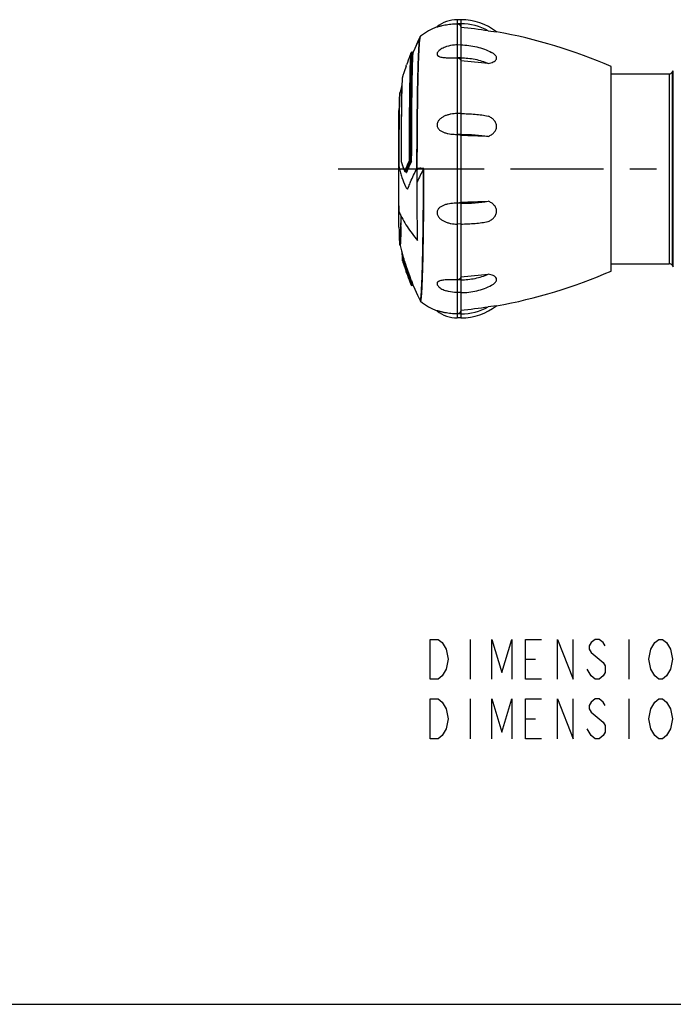
# Model space of a CAD drawing. Units: inches. Extents: x 0 to 17, y 0 to 11.
# Drawn here: x 4.7 to 7.1, y 0 to 3.7 of the extents above; entities that cross this region are included whole.
import ezdxf

# ---------------------------------------------------------------- set-up
doc = ezdxf.new("R2010")
doc.units = ezdxf.units.IN
doc.header["$LTSCALE"] = 0.935
doc.header["$MEASUREMENT"] = 0
doc.linetypes.add('CENTER', pattern=[0.6, 0.375, -0.075, 0.075, -0.075])
doc.layers.get('0').update_dxf_attribs({"linetype": 'CONTINUOUS'})
for name, color, linetype in [('ARROW', 7, 'CONTINUOUS'), ('CURVES', 7, 'CONTINUOUS'), ('DEF_DATUMS', 7, 'CONTINUOUS'), ('SURFACE', 7, 'CONTINUOUS')]:
    doc.layers.add(name, color=color, linetype=linetype)

msp = doc.modelspace()

# ---------------------------------------------------------------- linework, layer by layer
at = {"color": 7, "linetype": 'Continuous'}
for p, q in [((6.3164, 3.7167), (6.3164, 2.5909)), ((6.3302, 3.7165), (6.3164, 3.7167)), ((6.3302, 3.7013), (6.3164, 3.7014)), ((6.3302, 3.7167), (6.3302, 2.5909)), ((6.1761, 3.6516), (6.1665, 3.631)), ((6.1755, 3.6499), (6.176, 3.6513)), ((6.176, 3.6513), (6.1761, 3.6516)), ((6.1761, 3.6517), (6.1761, 3.6516)), ((6.1766, 3.6496), (6.177, 3.6519)), ((6.177, 3.6519), (6.1775, 3.6533)), ((6.1775, 3.6533), (6.178, 3.654)), ((6.4337, 3.6743), (6.4651, 3.6706)), ((6.3302, 3.6211), (6.3164, 3.6213)), ((6.1404, 3.5716), (6.1411, 3.5838)), ((6.1421, 3.5919), (6.1421, 3.5919)), ((6.1423, 3.5921), (6.1427, 3.5928)), ((6.1427, 3.5928), (6.1435, 3.5935)), ((6.1459, 3.5936), (6.1471, 3.5931)), ((6.147, 3.5929), (6.1471, 3.5931)), ((6.1506, 3.5944), (6.1506, 3.5944)), ((6.3302, 3.5726), (6.3164, 3.5725)), ((6.8979, 2.768), (6.8979, 3.5397)), ((6.1095, 3.5005), (6.1094, 3.5001)), ((6.8979, 3.5121), (7.1167, 3.5121)), ((7.1167, 3.5121), (7.1167, 2.7956)), ((7.128, 3.518), (7.1325, 3.5243)), ((7.128, 3.518), (7.128, 2.7897)), ((7.1325, 2.7833), (7.1325, 3.5243)), ((6.1061, 3.4639), (6.1004, 3.4424)), ((6.1074, 3.4687), (6.1061, 3.4639)), ((6.1074, 3.4665), (6.107, 3.4531)), ((6.1003, 3.442), (6.1001, 3.4403)), ((6.1004, 3.4424), (6.1003, 3.442)), ((6.1066, 3.4371), (6.106, 3.4078)), ((6.107, 3.4531), (6.1066, 3.4371)), ((6.106, 3.4078), (6.1055, 3.3718)), ((6.0956, 2.9334), (6.0956, 3.3743)), ((6.1055, 3.3718), (6.105, 3.3294)), ((6.3302, 3.3621), (6.3164, 3.3623)), ((6.105, 3.3294), (6.1047, 3.282)), ((6.1047, 3.282), (6.1044, 3.2313)), ((6.3302, 3.2839), (6.3164, 3.2837)), ((6.1044, 3.2313), (6.1043, 3.1817)), ((6.0959, 3.1644), (6.096, 3.1642)), ((6.1044, 3.1818), (6.1043, 3.1817)), ((6.1044, 3.1818), (6.1057, 3.1781)), ((6.1044, 3.1818), (6.1045, 3.1809)), ((6.136, 3.186), (6.1396, 3.1861)), ((6.1391, 3.1838), (6.1404, 3.1837)), ((6.1396, 3.1861), (6.1408, 3.1861)), ((6.1444, 3.1862), (6.1408, 3.1861)), ((6.1179, 3.1457), (6.1179, 3.1446)), ((6.1194, 3.1439), (6.1207, 3.1435)), ((6.1205, 3.1429), (6.121, 3.1433)), ((6.1205, 3.1429), (6.1218, 3.1429)), ((6.121, 3.1435), (6.1216, 3.145)), ((6.121, 3.1435), (6.1223, 3.1435)), ((6.121, 3.1433), (6.121, 3.1435)), ((6.1218, 3.1429), (6.1221, 3.1432)), ((6.1221, 3.1432), (6.1223, 3.1435)), ((6.1228, 3.1435), (6.1223, 3.1435)), ((6.1228, 3.1427), (6.1233, 3.1414)), ((6.1233, 3.1414), (6.1232, 3.1424)), ((6.1233, 3.1414), (6.1236, 3.1408)), ((6.1644, 3.1553), (6.1649, 3.1543)), ((6.1649, 3.1553), (6.1657, 3.1553)), ((6.1649, 3.1543), (6.1662, 3.1527)), ((6.1898, 3.1538), (6.189, 3.1527)), ((6.1898, 3.1538), (6.1908, 3.1551)), ((6.1908, 3.1538), (6.1908, 3.1551)), ((6.1209, 3.0875), (6.1223, 3.0847)), ((6.1226, 3.0841), (6.1238, 3.0825)), ((6.1242, 3.082), (6.1244, 3.0802)), ((6.13, 3.0813), (6.1306, 3.0794)), ((6.3302, 3.0237), (6.3164, 3.0239)), ((6.3295, 3.0267), (6.329, 3.0263)), ((6.3301, 3.0275), (6.3295, 3.0267)), ((6.3302, 2.9456), (6.3164, 2.9453)), ((6.1004, 2.8652), (6.1001, 2.8673)), ((6.1008, 2.8646), (6.1004, 2.8652)), ((6.1074, 2.839), (6.1078, 2.8303)), ((6.109, 2.8106), (6.1092, 2.8088)), ((6.1092, 2.8088), (6.1094, 2.8075)), ((6.1097, 2.8068), (6.1095, 2.8071)), ((6.1097, 2.8068), (6.1097, 2.8068)), ((6.1115, 2.8102), (6.1112, 2.8116)), ((6.1115, 2.8102), (6.1128, 2.8106)), ((6.1128, 2.8061), (6.1115, 2.8102)), ((6.1128, 2.8106), (6.1126, 2.8116)), ((6.1142, 2.8065), (6.1128, 2.8106)), ((6.1128, 2.8061), (6.1142, 2.8065)), ((6.1147, 2.8141), (6.1145, 2.8145)), ((6.1173, 2.8057), (6.1147, 2.8141)), ((6.1174, 2.7962), (6.1166, 2.7985)), ((6.8979, 2.7956), (7.1167, 2.7956)), ((7.128, 2.7897), (7.1325, 2.7833)), ((6.1262, 2.766), (6.1248, 2.77)), ((6.1275, 2.7665), (6.1262, 2.766)), ((6.1286, 2.7636), (6.1273, 2.7631)), ((6.1422, 2.7267), (6.1415, 2.7284)), ((6.1425, 2.7224), (6.1416, 2.7246)), ((6.1421, 2.7158), (6.1421, 2.7157)), ((6.1421, 2.7157), (6.1422, 2.7157)), ((6.1423, 2.7155), (6.1422, 2.7158)), ((6.1422, 2.7157), (6.1423, 2.7155)), ((6.1423, 2.7155), (6.1424, 2.7164)), ((6.1423, 2.7155), (6.1427, 2.7148)), ((6.1424, 2.7164), (6.1432, 2.7173)), ((6.1432, 2.7173), (6.1443, 2.7179)), ((6.1443, 2.7179), (6.1456, 2.7184)), ((6.1459, 2.714), (6.1455, 2.7149)), ((6.1464, 2.7165), (6.1456, 2.7184)), ((6.1459, 2.714), (6.1471, 2.7145)), ((6.1471, 2.7145), (6.1464, 2.7165)), ((6.1507, 2.713), (6.1499, 2.7152)), ((6.1504, 2.7136), (6.1503, 2.7137)), ((6.1506, 2.7133), (6.1506, 2.7132)), ((6.1506, 2.7132), (6.1507, 2.713)), ((6.3302, 2.7351), (6.3164, 2.7351)), ((6.3302, 2.6866), (6.3164, 2.6863)), ((6.3302, 2.6064), (6.3164, 2.6063)), ((6.4651, 2.637), (6.4337, 2.6334)), ((6.3302, 2.5912), (6.3164, 2.5909)), ((0, 0), (17, 0))]:
    msp.add_line(p, q, dxfattribs=at)
at = {"color": 2, "linetype": 'Continuous'}
for p, q in [((6.3647, 1.3777), (6.3647, 1.2277)), ((6.9647, 1.3777), (6.9647, 1.2277)), ((6.5747, 1.3027), (6.6122, 1.3027)), ((6.3647, 1.1527), (6.3647, 1.0027)), ((6.9647, 1.1527), (6.9647, 1.0027)), ((6.5747, 1.0777), (6.6122, 1.0777))]:
    msp.add_line(p, q, dxfattribs=at)
at = {"color": 7, "linetype": 'Continuous'}
for points in [[(6.1774, 3.6535), (6.1769, 3.653), (6.1766, 3.6525), (6.1765, 3.6523)], [(6.178, 3.654), (6.1779, 3.654), (6.1774, 3.6535)], [(6.1665, 3.631), (6.1562, 3.6078), (6.1506, 3.5944)], [(6.1427, 3.5928), (6.1425, 3.5926), (6.1423, 3.5921), (6.1421, 3.5919)], [(6.1506, 3.5944), (6.1506, 3.5943), (6.1504, 3.594), (6.1503, 3.5939)], [(6.1094, 3.5001), (6.1092, 3.4988), (6.109, 3.4971), (6.1088, 3.495), (6.1086, 3.4925), (6.1084, 3.4895), (6.1082, 3.486), (6.108, 3.482), (6.1078, 3.4774), (6.1074, 3.4665)], [(6.1045, 3.1809), (6.1054, 3.1781), (6.1069, 3.1737), (6.1084, 3.1693), (6.11, 3.1649), (6.1116, 3.1606), (6.1133, 3.1562), (6.115, 3.1518), (6.1168, 3.1475), (6.1179, 3.1446)], [(6.1218, 3.1429), (6.1219, 3.1429), (6.1223, 3.1429), (6.1226, 3.1428), (6.1228, 3.1427), (6.123, 3.1425), (6.1232, 3.1424), (6.1233, 3.1423), (6.1233, 3.1423)], [(6.1006, 2.8646), (6.1061, 2.8438), (6.1129, 2.8197), (6.1145, 2.8145)], [(6.1078, 2.8303), (6.108, 2.8257), (6.1082, 2.8216), (6.1084, 2.8181), (6.1086, 2.8151), (6.1088, 2.8126), (6.109, 2.8106)], [(6.1227, 2.7885), (6.1285, 2.7714), (6.1372, 2.7473), (6.1403, 2.7391)], [(6.1506, 2.7132), (6.1562, 2.6999), (6.1665, 2.6767), (6.1761, 2.6561)], [(6.1761, 2.6561), (6.1761, 2.656), (6.1763, 2.6556), (6.1766, 2.6551), (6.1769, 2.6547), (6.1774, 2.6542), (6.1779, 2.6537), (6.178, 2.6536)]]:
    msp.add_lwpolyline(points, dxfattribs=at)
at = {"color": 2, "linetype": 'Continuous'}
for points in [[(6.2147, 1.3777), (6.2447, 1.3777), (6.2597, 1.3652), (6.2672, 1.3527), (6.2747, 1.3402), (6.2822, 1.3027), (6.2747, 1.2652), (6.2672, 1.2527), (6.2597, 1.2402), (6.2447, 1.2277), (6.2147, 1.2277), (6.2147, 1.3777)], [(6.4472, 1.2277), (6.4472, 1.3777), (6.4847, 1.2527), (6.5222, 1.3777), (6.5222, 1.2277)], [(6.6347, 1.2277), (6.5747, 1.2277), (6.5747, 1.3777), (6.6347, 1.3777)], [(6.6947, 1.2277), (6.6947, 1.3777), (6.7547, 1.2277), (6.7547, 1.3777)], [(6.8747, 1.3527), (6.8672, 1.3652), (6.8522, 1.3777), (6.8372, 1.3777), (6.8222, 1.3652), (6.8147, 1.3527), (6.8147, 1.3402), (6.8222, 1.3277), (6.8372, 1.3152)], [(7.1147, 1.2527), (7.1072, 1.2402), (7.0922, 1.2277), (7.0772, 1.2277), (7.0622, 1.2402), (7.0547, 1.2527), (7.0472, 1.2652), (7.0397, 1.3027), (7.0472, 1.3402), (7.0547, 1.3527), (7.0622, 1.3652), (7.0772, 1.3777), (7.0922, 1.3777), (7.1072, 1.3652), (7.1147, 1.3527), (7.1222, 1.3402), (7.1297, 1.3027), (7.1222, 1.2652), (7.1147, 1.2527)], [(6.8372, 1.3152), (6.8672, 1.2902), (6.8747, 1.2777), (6.8747, 1.2527), (6.8672, 1.2402), (6.8522, 1.2277), (6.8372, 1.2277), (6.8222, 1.2402), (6.8147, 1.2527), (6.8072, 1.2652)], [(6.2147, 1.1527), (6.2447, 1.1527), (6.2597, 1.1402), (6.2672, 1.1277), (6.2747, 1.1152), (6.2822, 1.0777), (6.2747, 1.0402), (6.2672, 1.0277), (6.2597, 1.0152), (6.2447, 1.0027), (6.2147, 1.0027), (6.2147, 1.1527)], [(6.4472, 1.0027), (6.4472, 1.1527), (6.4847, 1.0277), (6.5222, 1.1527), (6.5222, 1.0027)], [(6.6347, 1.0027), (6.5747, 1.0027), (6.5747, 1.1527), (6.6347, 1.1527)], [(6.6947, 1.0027), (6.6947, 1.1527), (6.7547, 1.0027), (6.7547, 1.1527)], [(6.8747, 1.1277), (6.8672, 1.1402), (6.8522, 1.1527), (6.8372, 1.1527), (6.8222, 1.1402), (6.8147, 1.1277), (6.8147, 1.1152), (6.8222, 1.1027), (6.8372, 1.0902)], [(7.1147, 1.0277), (7.1072, 1.0152), (7.0922, 1.0027), (7.0772, 1.0027), (7.0622, 1.0152), (7.0547, 1.0277), (7.0472, 1.0402), (7.0397, 1.0777), (7.0472, 1.1152), (7.0547, 1.1277), (7.0622, 1.1402), (7.0772, 1.1527), (7.0922, 1.1527), (7.1072, 1.1402), (7.1147, 1.1277), (7.1222, 1.1152), (7.1297, 1.0777), (7.1222, 1.0402), (7.1147, 1.0277)], [(6.8372, 1.0902), (6.8672, 1.0652), (6.8747, 1.0527), (6.8747, 1.0277), (6.8672, 1.0152), (6.8522, 1.0027), (6.8372, 1.0027), (6.8222, 1.0152), (6.8147, 1.0277), (6.8072, 1.0402)]]:
    msp.add_lwpolyline(points, dxfattribs=at)
at = {"color": 7, "linetype": 'Continuous'}
for centre, radius, start, end in [((6.3164, 3.5968), 0.1199, 90, 129.5112), ((6.3164, 3.4825), 0.2205, 110.2398, 128.9018), ((6.3302, 3.4962), 0.2205, 52.2706, 90), ((6.3318, 3.4963), 0.205, 60.1972, 90.4308), ((6.1439, 1.8283), 1.8686, 81.0802, 84.2788), ((6.1427, 1.8245), 1.874, 66.2345, 80.0933), ((6.8934, 3.283), 0.8123, 158.4967, 161.0472), ((6.8978, 3.2813), 0.8169, 157.9227, 158.4976), ((7.1477, 3.5242), 1.0084, 177.3066, 177.6078), ((6.3397, 3.5691), 0.1991, 175.3526, 175.7605), ((6.1448, 3.5911), 0.00276, 67.731, 118.2664), ((6.912, 3.5366), 0.7689, 176.7671, 177.4786), ((6.8097, 3.2891), 0.7313, 159.8537, 162.1947), ((5.8187, 3.6523), 0.3242, 339.9132, 341.0109), ((6.1571, 1.2803), 2.2876, 83.0554, 85.6593), ((6.8033, 3.2912), 0.7246, 162.1991, 162.7071), ((7.1167, 3.5259), 0.0138, 270, 325), ((7.8595, 3.1538), 1.7776, 172.3446, 172.8752), ((6.1963, -2.6352), 5.9162, 87.70039, 88.70276), ((6.1101, 3.1644), 0.0142, 179.9681, 182.8464), ((6.4078, 3.224), 0.3175, 190.8484, 192.0373), ((6.1071, 3.1817), 0.00276, 179.9382, 198.2279), ((6.5908, 3.3418), 0.512, 198.6497, 202.2795), ((6.6127, 2.9477), 0.5329, 153.4365, 157.8603), ((6.6138, 2.9464), 0.5307, 153.4333, 158.0302), ((6.6129, 2.9474), 0.5283, 153.4293, 158.2112), ((6.6147, 2.9458), 0.5268, 153.4282, 158.2099), ((6.6023, 3.3464), 0.5244, 202.2626, 202.5068), ((6.6009, 2.9526), 0.5202, 157.87, 158.2151), ((6.1205, 3.1457), 0.00276, 202.4413, 270.5921), ((6.121, 3.1468), 0.00325, 264.3782, 270.4708), ((6.1257, 3.1422), 0.0025, 212.4389, 215.0645), ((6.1656, 2.9732), 0.1821, 90.2202, 90.3625), ((6.7037, 2.8721), 0.5861, 151.399, 156.7971), ((6.6439, 2.8878), 0.5462, 150.9863, 151.2828), ((6.1395, 3.0947), 0.0199, 210.1149, 212.1653), ((6.1324, 3.0896), 0.0112, 219.7072, 222.8299), ((6.1969, 8.9233), 5.8966, 271.29558, 272.30127), ((-0.7953, 3.0645), 6.9004, 358.93365, 359.25972), ((7.8595, 3.1538), 1.7776, 187.1248, 188.6803), ((6.1123, 2.8076), 0.00276, 107.0455, 196.1818), ((6.8019, 3.016), 0.7231, 196.8153, 197.2929), ((6.8033, 3.0164), 0.7246, 197.2929, 197.8009), ((6.112, 2.8133), 0.00276, 286.9868, 16.8634), ((6.8027, 3.0146), 0.7207, 196.8184, 197.1678), ((6.8097, 3.0185), 0.7313, 197.8053, 200.1463), ((6.804, 3.015), 0.722, 197.1678, 197.4822), ((6.8057, 3.0156), 0.7225, 196.8228, 197.4848), ((6.8051, 3.0153), 0.7232, 197.4822, 197.8965), ((6.8064, 3.0158), 0.7246, 197.8966, 198.39), ((6.8065, 3.0142), 0.7201, 196.8259, 197.2862), ((6.808, 3.0163), 0.7248, 197.6775, 198.0966), ((6.809, 3.0149), 0.7226, 197.2865, 198.2636), ((6.8096, 3.0168), 0.7265, 198.0966, 198.4771), ((7.1167, 2.7818), 0.0138, 35, 90), ((6.8106, 3.0172), 0.729, 198.3912, 199.8206), ((6.8136, 3.0182), 0.7308, 198.4783, 200.1435), ((5.8187, 2.6553), 0.3242, 18.9891, 20.0868), ((6.8934, 3.0246), 0.8123, 198.9528, 201.5033), ((5.9382, 2.6977), 0.2001, 19.094, 19.9811), ((6.8931, 3.026), 0.8098, 198.9478, 200.8673), ((6.0001, 2.7196), 0.1358, 18.8848, 20.1919), ((6.8962, 3.0272), 0.8116, 198.9542, 200.6785), ((6.1574, 5.0243), 2.2846, 274.339, 276.9463), ((6.1427, 4.4831), 1.874, 279.9067, 293.7655), ((6.8962, 3.0272), 0.8131, 200.8674, 201.5222), ((6.8986, 3.0281), 0.8143, 200.6777, 201.0515), ((6.8978, 3.0263), 0.8169, 201.5024, 202.0773), ((6.8998, 3.0286), 0.8155, 201.0516, 201.5965), ((6.8979, 3.0279), 0.8148, 201.522, 201.8502), ((6.901, 3.0305), 0.8146, 200.9658, 202.0727), ((6.8993, 3.0269), 0.8186, 202.0772, 202.3407), ((6.9022, 3.0295), 0.8181, 201.7227, 202.3487), ((6.8994, 3.0285), 0.8165, 202.0176, 202.3562), ((6.1448, 2.7166), 0.00275, 219.2564, 292.2736), ((5.948, 2.636), 0.2127, 21.7724, 22.6627), ((6.9029, 3.0313), 0.8167, 202.0724, 202.3451), ((6.1482, 2.712), 0.00275, 38.5487, 112.3171), ((5.4137, 2.4194), 0.7934, 21.9761, 22.3319), ((5.6129, 2.4997), 0.5786, 21.8701, 21.987), ((6.1481, 2.712), 0.0028, 30.9482, 36.2349), ((6.1482, 2.712), 0.00271, 22.4446, 30.9736), ((6.3164, 2.8252), 0.2205, 231.0982, 249.7602), ((6.3164, 2.7108), 0.1199, 230.4888, 270), ((6.3302, 2.8114), 0.2205, 270, 307.7294), ((6.3318, 2.8113), 0.205, 269.5692, 299.8028), ((6.1439, 4.4793), 1.8686, 275.7212, 278.9198)]:
    msp.add_arc(centre, radius, start, end, dxfattribs=at)
for points, knots in [([(6.2402, 3.6893), (6.2402, 3.6894), (6.2405, 3.6894), (6.241, 3.6896), (6.2419, 3.6899), (6.2436, 3.6904), (6.2463, 3.6912), (6.2501, 3.6923), (6.2545, 3.6935), (6.2611, 3.6951), (6.27, 3.697), (6.2811, 3.6989), (6.2966, 3.7008), (6.3085, 3.7014), (6.3164, 3.7014)], [0, 0, 0, 0, 0.002463, 0.009784, 0.021644, 0.037544, 0.079476, 0.131682, 0.191147, 0.255678, 0.39463, 0.541436, 0.692491, 1, 1, 1, 1]), ([(6.3164, 3.7014), (6.3182, 3.7014), (6.3219, 3.7007), (6.3264, 3.6976), (6.3295, 3.693), (6.3302, 3.6894), (6.3302, 3.6876)], [0, 0, 0, 0, 0.250006, 0.499962, 0.74994, 1, 1, 1, 1]), ([(6.1644, 3.1553), (6.1644, 3.1856), (6.1646, 3.2453), (6.1652, 3.3323), (6.1661, 3.4132), (6.1673, 3.4757), (6.1684, 3.5206), (6.1692, 3.5499), (6.1701, 3.5758), (6.1711, 3.5981), (6.1721, 3.6167), (6.1732, 3.6314), (6.1741, 3.6411), (6.1749, 3.6468), (6.1753, 3.649), (6.1755, 3.6499)], [0, 0, 0, 0, 0.183943, 0.361635, 0.527108, 0.674782, 0.740351, 0.799649, 0.852173, 0.897481, 0.93519, 0.964986, 0.986634, 0.994355, 1, 1, 1, 1]), ([(6.1676, 3.4191), (6.168, 3.4477), (6.1688, 3.4887), (6.1702, 3.5404), (6.1713, 3.5725), (6.1725, 3.5996), (6.1737, 3.6213), (6.1748, 3.6359), (6.1758, 3.6447), (6.1763, 3.6482), (6.1766, 3.6496)], [0, 0, 0, 0, 0.372501, 0.532444, 0.672203, 0.790097, 0.884711, 0.954929, 0.980639, 1, 1, 1, 1]), ([(6.2756, 3.6149), (6.2727, 3.6139), (6.267, 3.6118), (6.2589, 3.6079), (6.2515, 3.6032), (6.2462, 3.5987), (6.243, 3.5947), (6.2412, 3.5917), (6.2402, 3.5888), (6.2401, 3.5859), (6.241, 3.5833), (6.2427, 3.5811), (6.245, 3.5793), (6.249, 3.5773), (6.2548, 3.5756), (6.2625, 3.5743), (6.2708, 3.5735), (6.2796, 3.573), (6.2886, 3.5727), (6.3009, 3.5725), (6.3102, 3.5725), (6.3164, 3.5725)], [0, 0, 0, 0, 0.071468, 0.14176, 0.209802, 0.273502, 0.302703, 0.329422, 0.353357, 0.374882, 0.395284, 0.416242, 0.438863, 0.463561, 0.518653, 0.579794, 0.645136, 0.713364, 0.783557, 0.855047, 1, 1, 1, 1]), ([(6.3164, 3.6213), (6.313, 3.6213), (6.2992, 3.6208), (6.2855, 3.6181), (6.2756, 3.6149)], [0, 0, 0, 0, 0.250849, 1, 1, 1, 1]), ([(6.3302, 3.6213), (6.3504, 3.6213), (6.3907, 3.6166), (6.4287, 3.6023), (6.4463, 3.593)], [0, 0, 0, 0, 0.503849, 1, 1, 1, 1]), ([(6.1396, 3.1861), (6.1396, 3.2073), (6.1397, 3.2491), (6.1399, 3.3102), (6.1403, 3.368), (6.1409, 3.4348), (6.1418, 3.4935), (6.1429, 3.5426), (6.1435, 3.5621), (6.1439, 3.5704)], [0, 0, 0, 0, 0.165491, 0.325664, 0.477088, 0.61652, 0.847839, 0.934797, 1, 1, 1, 1]), ([(6.1408, 3.1861), (6.1409, 3.2307), (6.1411, 3.2957), (6.1417, 3.3794), (6.1422, 3.4348), (6.1429, 3.4834), (6.1437, 3.5239), (6.1445, 3.5553), (6.1452, 3.5731), (6.1457, 3.5803)], [0, 0, 0, 0, 0.338916, 0.494909, 0.636746, 0.760968, 0.864503, 0.944831, 1, 1, 1, 1]), ([(6.1412, 3.5852), (6.1413, 3.586), (6.1414, 3.5875), (6.1416, 3.5894), (6.1419, 3.5908), (6.142, 3.5916), (6.1421, 3.5919)], [0, 0, 0, 0, 0.367564, 0.656656, 0.867206, 1, 1, 1, 1]), ([(6.1444, 3.1862), (6.1444, 3.2126), (6.1446, 3.2642), (6.1449, 3.3389), (6.1454, 3.3977), (6.1459, 3.4411), (6.1463, 3.4702), (6.1467, 3.4967), (6.1472, 3.5203), (6.1477, 3.5409), (6.1482, 3.5583), (6.1487, 3.5707), (6.1491, 3.5789), (6.1494, 3.5838), (6.1497, 3.5877), (6.15, 3.5907), (6.1502, 3.5929), (6.1505, 3.594), (6.1506, 3.5944)], [0, 0, 0, 0, 0.194053, 0.379031, 0.548776, 0.626166, 0.697696, 0.762773, 0.820839, 0.871427, 0.914119, 0.948567, 0.962607, 0.974477, 0.984163, 0.991649, 0.996923, 1, 1, 1, 1]), ([(6.1444, 3.5799), (6.1445, 3.5818), (6.1447, 3.5851), (6.145, 3.5888), (6.1453, 3.5911), (6.1454, 3.5923), (6.1456, 3.5931), (6.1458, 3.5935), (6.1459, 3.5936)], [0, 0, 0, 0, 0.40545, 0.707472, 0.819401, 0.905241, 0.965186, 1, 1, 1, 1]), ([(6.1457, 3.5803), (6.1458, 3.5819), (6.146, 3.5848), (6.1463, 3.5885), (6.1466, 3.5911), (6.1468, 3.5924), (6.147, 3.5929)], [0, 0, 0, 0, 0.384744, 0.679904, 0.884877, 1, 1, 1, 1]), ([(6.3164, 3.5725), (6.3182, 3.5725), (6.3217, 3.572), (6.3263, 3.5697), (6.3294, 3.566), (6.3302, 3.5629), (6.3302, 3.5615)], [0, 0, 0, 0, 0.274333, 0.534527, 0.774513, 1, 1, 1, 1]), ([(6.3302, 3.5725), (6.3481, 3.5727), (6.3837, 3.5694), (6.4178, 3.5584), (6.4337, 3.5511)], [0, 0, 0, 0, 0.505934, 1, 1, 1, 1]), ([(6.4337, 3.5511), (6.4371, 3.5517), (6.4436, 3.5532), (6.4526, 3.5566), (6.459, 3.5605), (6.4626, 3.5644), (6.4645, 3.5676), (6.4653, 3.571), (6.465, 3.5746), (6.4637, 3.5781), (6.4606, 3.5828), (6.4548, 3.5881), (6.4493, 3.5914), (6.4463, 3.593)], [0, 0, 0, 0, 0.148533, 0.286734, 0.409822, 0.464902, 0.516088, 0.565133, 0.614708, 0.667451, 0.724932, 0.854519, 1, 1, 1, 1]), ([(6.136, 3.186), (6.136, 3.2068), (6.1361, 3.2478), (6.1363, 3.3078), (6.1367, 3.3646), (6.1373, 3.4307), (6.1381, 3.4889), (6.1392, 3.538), (6.1398, 3.5578), (6.1402, 3.5663)], [0, 0, 0, 0, 0.164044, 0.322954, 0.473437, 0.612367, 0.844405, 0.932722, 1, 1, 1, 1]), ([(6.1094, 3.5001), (6.1093, 3.4996), (6.1092, 3.4985), (6.1088, 3.4952), (6.1084, 3.4895), (6.108, 3.4806), (6.1075, 3.4692), (6.1071, 3.4553), (6.1067, 3.4391), (6.1063, 3.4205), (6.1059, 3.3918), (6.1053, 3.3515), (6.1049, 3.2988), (6.1046, 3.2415), (6.1045, 3.202), (6.1044, 3.1818)], [0, 0, 0, 0, 0.004521, 0.011156, 0.03074, 0.058617, 0.094592, 0.13836, 0.189618, 0.247933, 0.312858, 0.460433, 0.627747, 0.80951, 1, 1, 1, 1]), ([(6.1001, 3.4403), (6.0999, 3.4388), (6.0996, 3.4351), (6.0992, 3.4285), (6.0988, 3.4197), (6.0983, 3.4041), (6.0977, 3.3799), (6.0971, 3.3459), (6.0966, 3.3061), (6.0963, 3.2616), (6.096, 3.2138), (6.096, 3.1811), (6.0959, 3.1644)], [0, 0, 0, 0, 0.016452, 0.040672, 0.07249, 0.111665, 0.210854, 0.335232, 0.481016, 0.643772, 0.818535, 1, 1, 1, 1]), ([(6.1657, 3.1553), (6.1657, 3.201), (6.166, 3.289), (6.1669, 3.3769), (6.1676, 3.4191)], [0, 0, 0, 0, 0.520056, 1, 1, 1, 1]), ([(6.3164, 3.3623), (6.3085, 3.3623), (6.2965, 3.3613), (6.2809, 3.3576), (6.2697, 3.3536), (6.2591, 3.348), (6.2496, 3.3406), (6.2435, 3.3325), (6.2407, 3.3251), (6.2399, 3.3194), (6.2407, 3.3137), (6.2434, 3.3068), (6.2497, 3.2998), (6.2592, 3.2939), (6.2698, 3.2897), (6.281, 3.2869), (6.2927, 3.285), (6.3045, 3.2839), (6.3125, 3.2837), (6.3164, 3.2837)], [0, 0, 0, 0, 0.127844, 0.191765, 0.255662, 0.31958, 0.383533, 0.447167, 0.478655, 0.509493, 0.539573, 0.569065, 0.627326, 0.686616, 0.747355, 0.809382, 0.872383, 0.936038, 1, 1, 1, 1]), ([(6.3302, 3.3623), (6.3481, 3.3622), (6.3827, 3.3607), (6.4172, 3.3562), (6.4337, 3.3531)], [0, 0, 0, 0, 0.515417, 1, 1, 1, 1]), ([(6.4337, 3.2762), (6.4377, 3.2779), (6.4455, 3.2818), (6.4557, 3.29), (6.462, 3.2989), (6.4647, 3.3071), (6.4654, 3.3135), (6.4647, 3.32), (6.462, 3.3284), (6.4557, 3.3378), (6.4455, 3.3466), (6.4377, 3.3511), (6.4337, 3.3531)], [0, 0, 0, 0, 0.124903, 0.248471, 0.370618, 0.4317, 0.49297, 0.554684, 0.617007, 0.743128, 0.871137, 1, 1, 1, 1]), ([(6.3164, 3.2837), (6.3181, 3.2837), (6.3212, 3.2836), (6.3248, 3.283), (6.3273, 3.2823), (6.3289, 3.2816), (6.3299, 3.2808), (6.3301, 3.2801)], [0, 0, 0, 0, 0.33805, 0.635188, 0.758048, 0.859869, 1, 1, 1, 1]), ([(6.3302, 3.2837), (6.3481, 3.2839), (6.3827, 3.2829), (6.4171, 3.279), (6.4337, 3.2762)], [0, 0, 0, 0, 0.515772, 1, 1, 1, 1]), ([(6.136, 3.186), (6.1362, 3.1854), (6.1371, 3.1843), (6.1384, 3.1838), (6.1391, 3.1838)], [0, 0, 0, 0, 0.480778, 1, 1, 1, 1]), ([(6.1391, 3.1838), (6.1393, 3.1841), (6.1395, 3.1849), (6.1396, 3.1857), (6.1396, 3.1861)], [0, 0, 0, 0, 0.45461, 1, 1, 1, 1]), ([(6.1404, 3.1837), (6.1406, 3.1841), (6.1408, 3.1849), (6.1408, 3.1857), (6.1408, 3.1861)], [0, 0, 0, 0, 0.454311, 1, 1, 1, 1]), ([(6.1435, 3.1815), (6.1434, 3.1821), (6.1424, 3.1833), (6.1411, 3.1837), (6.1404, 3.1837)], [0, 0, 0, 0, 0.481018, 1, 1, 1, 1]), ([(6.1435, 3.1815), (6.1438, 3.1822), (6.1443, 3.1837), (6.1444, 3.1853), (6.1444, 3.1862)], [0, 0, 0, 0, 0.454394, 1, 1, 1, 1]), ([(6.0973, 3.1578), (6.0986, 3.1514), (6.1017, 3.1391), (6.1093, 3.1155), (6.116, 3.0986), (6.1209, 3.0875)], [0, 0, 0, 0, 0.262047, 0.511407, 1, 1, 1, 1]), ([(6.1179, 3.1457), (6.1179, 3.1455), (6.1182, 3.1448), (6.1188, 3.1442), (6.1194, 3.1439)], [0, 0, 0, 0, 0.230184, 1, 1, 1, 1]), ([(6.1255, 3.1414), (6.1254, 3.1419), (6.1246, 3.143), (6.1234, 3.1434), (6.1228, 3.1435)], [0, 0, 0, 0, 0.472964, 1, 1, 1, 1]), ([(6.1237, 3.1407), (6.1238, 3.1405), (6.1241, 3.1402), (6.1247, 3.1402), (6.1252, 3.1407), (6.1254, 3.1411), (6.1255, 3.1414)], [0, 0, 0, 0, 0.246433, 0.43355, 0.665628, 1, 1, 1, 1]), ([(6.1337, 3.0875), (6.1359, 3.0933), (6.1449, 3.1164), (6.1556, 3.1388), (6.1644, 3.1553)], [0, 0, 0, 0, 0.246838, 1, 1, 1, 1]), ([(6.1908, 3.1551), (6.1886, 3.1553), (6.1803, 3.1559), (6.1718, 3.1558), (6.1657, 3.1553)], [0, 0, 0, 0, 0.26112, 1, 1, 1, 1]), ([(6.1662, 3.1527), (6.1661, 3.1529), (6.1658, 3.1537), (6.1657, 3.1546), (6.1657, 3.1553)], [0, 0, 0, 0, 0.244933, 1, 1, 1, 1]), ([(6.189, 3.1527), (6.1871, 3.1528), (6.1795, 3.1533), (6.1718, 3.1532), (6.1662, 3.1527)], [0, 0, 0, 0, 0.260254, 1, 1, 1, 1]), ([(6.1761, 2.6561), (6.1762, 2.6559), (6.1763, 2.6556), (6.1767, 2.6553), (6.1771, 2.6556), (6.1774, 2.6561), (6.1777, 2.6569), (6.178, 2.658), (6.1783, 2.6595), (6.1786, 2.6612), (6.1789, 2.6633), (6.1793, 2.6666), (6.1799, 2.6716), (6.1805, 2.6785), (6.181, 2.6867), (6.1816, 2.696), (6.1822, 2.7065), (6.1827, 2.7182), (6.1835, 2.7359), (6.1843, 2.7607), (6.1853, 2.7934), (6.1861, 2.8298), (6.1869, 2.8695), (6.1875, 2.9121), (6.1883, 2.9734), (6.1889, 3.0539), (6.189, 3.1193), (6.189, 3.1527)], [0, 0, 0, 0, 0.001163, 0.001874, 0.002568, 0.003698, 0.005398, 0.007703, 0.010627, 0.014175, 0.018348, 0.023144, 0.034602, 0.048528, 0.064888, 0.083645, 0.10475, 0.128151, 0.153789, 0.211509, 0.277318, 0.350537, 0.430414, 0.516128, 0.606799, 0.799265, 1, 1, 1, 1]), ([(6.178, 2.6536), (6.1781, 2.6535), (6.1783, 2.6534), (6.1787, 2.6538), (6.179, 2.6543), (6.1793, 2.6552), (6.1796, 2.6563), (6.1799, 2.6578), (6.1802, 2.6595), (6.1806, 2.6625), (6.1812, 2.6669), (6.1817, 2.6731), (6.1823, 2.6806), (6.1829, 2.6891), (6.1835, 2.6989), (6.1843, 2.7141), (6.1852, 2.7358), (6.1862, 2.7649), (6.1871, 2.7978), (6.1879, 2.8342), (6.189, 2.8887), (6.1899, 2.9627), (6.1907, 3.0563), (6.1908, 3.1209), (6.1908, 3.1538)], [0, 0, 0, 0, 0.000654, 0.001408, 0.00262, 0.00439, 0.006746, 0.009698, 0.013251, 0.017406, 0.027517, 0.040018, 0.054881, 0.072074, 0.091554, 0.113276, 0.163226, 0.221435, 0.287327, 0.360245, 0.439467, 0.613626, 0.802941, 1, 1, 1, 1]), ([(6.1209, 3.0875), (6.1209, 3.0873), (6.1208, 3.0868), (6.1209, 3.0862), (6.121, 3.0858)], [0, 0, 0, 0, 0.259955, 1, 1, 1, 1]), ([(6.13, 3.0813), (6.1308, 3.082), (6.1323, 3.084), (6.1333, 3.0862), (6.1337, 3.0875)], [0, 0, 0, 0, 0.435137, 1, 1, 1, 1]), ([(6.1337, 3.0875), (6.1338, 3.0874), (6.1341, 3.0866), (6.1346, 3.086), (6.135, 3.0856)], [0, 0, 0, 0, 0.237873, 1, 1, 1, 1]), ([(6.1242, 3.082), (6.125, 3.0812), (6.1265, 3.0802), (6.1287, 3.0804), (6.1296, 3.0809), (6.13, 3.0813)], [0, 0, 0, 0, 0.522502, 0.748348, 1, 1, 1, 1]), ([(6.1244, 3.0802), (6.1253, 3.0794), (6.1268, 3.0785), (6.1291, 3.0786), (6.1301, 3.0791), (6.1306, 3.0794)], [0, 0, 0, 0, 0.510472, 0.743744, 1, 1, 1, 1]), ([(6.3164, 3.0239), (6.3125, 3.0239), (6.3045, 3.0237), (6.2927, 3.0227), (6.281, 3.0208), (6.2698, 3.0179), (6.2592, 3.0138), (6.2497, 3.0079), (6.2434, 3.0008), (6.2407, 2.9939), (6.2399, 2.9883), (6.2407, 2.9825), (6.2435, 2.9751), (6.2496, 2.9671), (6.2591, 2.9597), (6.2697, 2.9541), (6.2809, 2.95), (6.2965, 2.9463), (6.3085, 2.9453), (6.3164, 2.9453)], [0, 0, 0, 0, 0.063963, 0.12762, 0.190621, 0.252649, 0.31339, 0.372684, 0.430952, 0.460449, 0.490526, 0.521367, 0.552851, 0.616479, 0.680426, 0.744342, 0.808238, 0.872158, 1, 1, 1, 1]), ([(6.329, 3.0263), (6.3284, 3.0258), (6.3267, 3.0251), (6.3225, 3.0241), (6.319, 3.0239), (6.3164, 3.0239)], [0, 0, 0, 0, 0.180451, 0.417663, 1, 1, 1, 1]), ([(6.3302, 3.0239), (6.3481, 3.0237), (6.3827, 3.0248), (6.4171, 3.0287), (6.4337, 3.0315)], [0, 0, 0, 0, 0.515772, 1, 1, 1, 1]), ([(6.4337, 2.9545), (6.4377, 2.9565), (6.4455, 2.9611), (6.4557, 2.9699), (6.4632, 2.981), (6.4661, 2.9941), (6.4632, 3.007), (6.4557, 3.0177), (6.4455, 3.0258), (6.4377, 3.0298), (6.4337, 3.0315)], [0, 0, 0, 0, 0.129038, 0.25723, 0.383526, 0.507084, 0.628927, 0.751225, 0.874939, 1, 1, 1, 1]), ([(6.3302, 2.9453), (6.3481, 2.9454), (6.3827, 2.947), (6.4172, 2.9515), (6.4337, 2.9545)], [0, 0, 0, 0, 0.515417, 1, 1, 1, 1]), ([(6.1001, 2.8673), (6.0998, 2.8695), (6.0994, 2.8753), (6.0989, 2.8859), (6.0984, 2.9002), (6.0981, 2.911), (6.098, 2.917)], [0, 0, 0, 0, 0.13462, 0.348288, 0.638093, 1, 1, 1, 1]), ([(6.1039, 2.936), (6.1038, 2.9306), (6.1036, 2.9205), (6.1032, 2.9062), (6.1029, 2.894), (6.1025, 2.885), (6.1023, 2.879), (6.102, 2.8752), (6.1018, 2.8721), (6.1016, 2.8695), (6.1014, 2.8674), (6.1012, 2.866), (6.101, 2.8651), (6.1009, 2.8647), (6.1008, 2.8646), (6.1008, 2.8646)], [0, 0, 0, 0, 0.226003, 0.425708, 0.597527, 0.74008, 0.800019, 0.852232, 0.896628, 0.933123, 0.961647, 0.982177, 0.994761, 0.998175, 1, 1, 1, 1]), ([(6.1112, 2.8116), (6.111, 2.8125), (6.1108, 2.8148), (6.1103, 2.8211), (6.11, 2.8266), (6.1098, 2.8306)], [0, 0, 0, 0, 0.143163, 0.358142, 1, 1, 1, 1]), ([(6.1126, 2.8116), (6.1124, 2.8122), (6.1122, 2.8138), (6.1118, 2.8183), (6.1116, 2.8222), (6.1114, 2.8251)], [0, 0, 0, 0, 0.143244, 0.358046, 1, 1, 1, 1]), ([(6.1097, 2.8068), (6.1098, 2.8066), (6.1101, 2.8062), (6.1109, 2.8059), (6.1118, 2.8058), (6.1125, 2.8059), (6.1128, 2.8061)], [0, 0, 0, 0, 0.189519, 0.419646, 0.695979, 1, 1, 1, 1]), ([(6.1173, 2.8057), (6.1172, 2.8059), (6.1169, 2.8063), (6.1161, 2.8066), (6.1152, 2.8067), (6.1145, 2.8066), (6.1142, 2.8065)], [0, 0, 0, 0, 0.189383, 0.419517, 0.696241, 1, 1, 1, 1]), ([(6.1231, 2.7667), (6.1232, 2.7664), (6.1235, 2.766), (6.1243, 2.7658), (6.1252, 2.7658), (6.1259, 2.7659), (6.1262, 2.766)], [0, 0, 0, 0, 0.187892, 0.415801, 0.692776, 1, 1, 1, 1]), ([(6.1252, 2.7608), (6.1251, 2.761), (6.1251, 2.7616), (6.126, 2.7625), (6.1268, 2.7629), (6.1273, 2.7631)], [0, 0, 0, 0, 0.1793, 0.537697, 1, 1, 1, 1]), ([(6.1304, 2.7662), (6.1301, 2.7666), (6.129, 2.7669), (6.128, 2.7667), (6.1275, 2.7665)], [0, 0, 0, 0, 0.432067, 1, 1, 1, 1]), ([(6.1307, 2.7655), (6.1306, 2.7651), (6.13, 2.7642), (6.1291, 2.7638), (6.1286, 2.7636)], [0, 0, 0, 0, 0.423187, 1, 1, 1, 1]), ([(6.3302, 2.7351), (6.3481, 2.7349), (6.3837, 2.7383), (6.4178, 2.7493), (6.4337, 2.7565)], [0, 0, 0, 0, 0.505934, 1, 1, 1, 1]), ([(6.4463, 2.7147), (6.4493, 2.7162), (6.4548, 2.7196), (6.4606, 2.7249), (6.4637, 2.7296), (6.465, 2.7331), (6.4653, 2.7366), (6.4642, 2.7413), (6.4609, 2.7454), (6.4566, 2.7486), (6.4513, 2.7516), (6.4436, 2.7544), (6.4371, 2.7559), (6.4337, 2.7565)], [0, 0, 0, 0, 0.145561, 0.275211, 0.332719, 0.385478, 0.435075, 0.484143, 0.589751, 0.649313, 0.713172, 0.851409, 1, 1, 1, 1]), ([(6.1476, 2.7208), (6.1477, 2.7207), (6.1476, 2.72), (6.1468, 2.7191), (6.146, 2.7186), (6.1456, 2.7184)], [0, 0, 0, 0, 0.177891, 0.538785, 1, 1, 1, 1]), ([(6.3164, 2.7351), (6.3102, 2.7351), (6.3009, 2.7351), (6.2886, 2.7349), (6.2796, 2.7346), (6.2708, 2.7342), (6.2625, 2.7334), (6.2548, 2.7321), (6.249, 2.7304), (6.245, 2.7284), (6.2427, 2.7266), (6.241, 2.7244), (6.2398, 2.7208), (6.2407, 2.7167), (6.243, 2.7129), (6.2462, 2.709), (6.2515, 2.7044), (6.2589, 2.6998), (6.267, 2.6959), (6.2727, 2.6937), (6.2756, 2.6928)], [0, 0, 0, 0, 0.145022, 0.216547, 0.286773, 0.355033, 0.420406, 0.48158, 0.536701, 0.561409, 0.584044, 0.605012, 0.625424, 0.670439, 0.697174, 0.726381, 0.790108, 0.858179, 0.928501, 1, 1, 1, 1]), ([(6.3302, 2.7462), (6.3302, 2.7447), (6.3294, 2.7416), (6.3263, 2.738), (6.3217, 2.7356), (6.3182, 2.7351), (6.3164, 2.7351)], [0, 0, 0, 0, 0.225487, 0.465473, 0.725667, 1, 1, 1, 1]), ([(6.3302, 2.6863), (6.3504, 2.6863), (6.3907, 2.6911), (6.4287, 2.7053), (6.4463, 2.7147)], [0, 0, 0, 0, 0.503849, 1, 1, 1, 1]), ([(6.3164, 2.6863), (6.313, 2.6863), (6.2992, 2.6869), (6.2855, 2.6896), (6.2756, 2.6928)], [0, 0, 0, 0, 0.250849, 1, 1, 1, 1]), ([(6.3164, 2.6063), (6.3125, 2.6063), (6.3045, 2.6065), (6.2927, 2.6073), (6.2811, 2.6087), (6.2717, 2.6103), (6.2645, 2.6118), (6.2593, 2.6129), (6.2545, 2.6141), (6.2501, 2.6153), (6.2463, 2.6164), (6.2435, 2.6173), (6.2419, 2.6178), (6.2409, 2.6181), (6.2406, 2.6182), (6.2401, 2.6183), (6.2402, 2.6183)], [0, 0, 0, 0, 0.154253, 0.307563, 0.458599, 0.605388, 0.676163, 0.744334, 0.808862, 0.868325, 0.920524, 0.962463, 0.978357, 0.990209, 0.997546, 1, 1, 1, 1]), ([(6.3302, 2.6201), (6.3302, 2.6183), (6.3295, 2.6146), (6.3264, 2.6101), (6.3219, 2.607), (6.3182, 2.6063), (6.3164, 2.6063)], [0, 0, 0, 0, 0.25006, 0.500038, 0.749994, 1, 1, 1, 1])]:
    msp.add_open_spline(points, degree=3, knots=knots, dxfattribs=at)
for points in [[(6.149, 3.593), (6.1484, 3.5928), (6.1477, 3.5929), (6.1471, 3.5931)], [(6.1503, 3.5939), (6.15, 3.5935), (6.1495, 3.5932), (6.149, 3.593)]]:
    msp.add_open_spline(points, degree=3, dxfattribs=at)
at = {"layer": 'ARROW', "color": 7, "linetype": 'Continuous'}
for p, q in [((6.1416, 3.5906), (6.1377, 3.5808)), ((6.1421, 3.5919), (6.1416, 3.5906)), ((6.1377, 2.7269), (6.1416, 2.7171)), ((6.1416, 2.7171), (6.1421, 2.7157))]:
    msp.add_line(p, q, dxfattribs=at)
for points in [[(6.1134, 3.5127), (6.1124, 3.5095), (6.1095, 3.5005)], [(6.1095, 2.8071), (6.1124, 2.7981), (6.1134, 2.7949)]]:
    msp.add_lwpolyline(points, dxfattribs=at)
at = {"layer": 'CURVES', "color": 40, "linetype": 'Continuous'}
for p, q in [((6.177, 3.6533), (6.1769, 3.6532)), ((6.1897, 3.1538), (6.3302, 3.1538)), ((6.1762, 2.6561), (6.1766, 2.6551)), ((6.1766, 2.6551), (6.1769, 2.6545)), ((6.1769, 2.6545), (6.1771, 2.6543)), ((6.1771, 2.6543), (6.1774, 2.6543)), ((6.1774, 2.6543), (6.1777, 2.6546)), ((6.1777, 2.6546), (6.1779, 2.655))]:
    msp.add_line(p, q, dxfattribs=at)
for start_param, end_param in [(-2.42253, -2.236087), (-3.752159, -3.282061), (3.075489, 3.856756)]:
    msp.add_ellipse((6.1008, 3.1538), major_axis=(0, 0.2894), ratio=0.016667, start_param=start_param, end_param=end_param, dxfattribs=at)
msp.add_open_spline([(6.1779, 2.655), (6.1785, 2.6562), (6.1796, 2.6618), (6.1813, 2.6795), (6.1829, 2.7063), (6.1843, 2.7415), (6.1857, 2.7846), (6.1869, 2.8347), (6.1879, 2.8909), (6.1887, 2.9521), (6.1892, 3.0172), (6.1896, 3.0849), (6.1897, 3.1307), (6.1897, 3.1538)], degree=3, dxfattribs=at)
at = {"layer": 'DEF_DATUMS', "color": 2, "linetype": 'CENTER'}
msp.add_line((5.8672, 3.1538), (9.2354, 3.1538), dxfattribs=at)
at = {"layer": 'SURFACE', "color": 6, "linetype": 'Continuous'}
for p, q in [((6.1766, 3.6527), (6.1669, 3.6319)), ((6.1566, 3.6086), (6.1507, 3.5944)), ((6.1669, 3.6319), (6.1566, 3.6086)), ((6.1063, 3.4646), (6.1005, 3.4426)), ((6.1074, 3.4687), (6.1063, 3.4646))]:
    msp.add_line(p, q, dxfattribs=at)
at = {"layer": 'SURFACE', "color": 7, "linetype": 'Continuous'}
for p, q in [((6.1757, 3.6494), (6.1763, 3.6518)), ((6.1763, 3.6518), (6.1766, 3.6527)), ((6.1766, 3.6527), (6.1771, 3.6533)), ((6.1001, 3.4403), (6.1004, 3.4424)), ((6.1005, 3.4425), (6.1005, 3.4426)), ((6.1005, 3.4425), (6.1005, 3.4426)), ((6.1005, 3.4426), (6.1005, 3.4426)), ((6.1005, 3.4426), (6.1005, 3.4426)), ((6.096, 3.1644), (6.096, 3.168)), ((6.096, 3.1637), (6.096, 3.1644)), ((6.096, 3.1616), (6.096, 3.1637)), ((6.096, 3.1538), (6.096, 3.1616)), ((6.096, 3.1524), (6.096, 3.1538))]:
    msp.add_line(p, q, dxfattribs=at)
msp.add_arc((6.1069, 3.441), 0.00658, 166.2038, 167.2452, dxfattribs=at)
for points, knots in [([(6.1668, 2.8832), (6.1662, 2.921), (6.1653, 2.9999), (6.1648, 3.1207), (6.1649, 3.2435), (6.1657, 3.3437), (6.1667, 3.419), (6.1676, 3.4697), (6.1687, 3.5155), (6.1698, 3.5554), (6.1711, 3.589), (6.1723, 3.6128), (6.1734, 3.6282), (6.1741, 3.637), (6.1748, 3.6439), (6.1754, 3.6478), (6.1757, 3.6494)], [0, 0, 0, 0, 0.147915, 0.308842, 0.472586, 0.628744, 0.700848, 0.767421, 0.827409, 0.879865, 0.923964, 0.959017, 0.972977, 0.984485, 0.993501, 1, 1, 1, 1]), ([(6.096, 3.168), (6.096, 3.2007), (6.0962, 3.2483), (6.0967, 3.309), (6.0972, 3.3483), (6.0978, 3.3815), (6.0984, 3.4079), (6.0991, 3.4252), (6.0996, 3.4352), (6.0999, 3.4388), (6.1001, 3.4403)], [0, 0, 0, 0, 0.360499, 0.523913, 0.669301, 0.792456, 0.890052, 0.959703, 0.98357, 1, 1, 1, 1]), ([(6.0968, 2.9913), (6.0967, 3.0036), (6.0962, 3.0573), (6.096, 3.111), (6.096, 3.1524)], [0, 0, 0, 0, 0.229122, 1, 1, 1, 1]), ([(6.0968, 2.9913), (6.1054, 2.9723), (6.1264, 2.9344), (6.1524, 2.9), (6.1668, 2.8832)], [0, 0, 0, 0, 0.485923, 1, 1, 1, 1])]:
    msp.add_open_spline(points, degree=3, knots=knots, dxfattribs=at)

doc.saveas('drawing.dxf')
